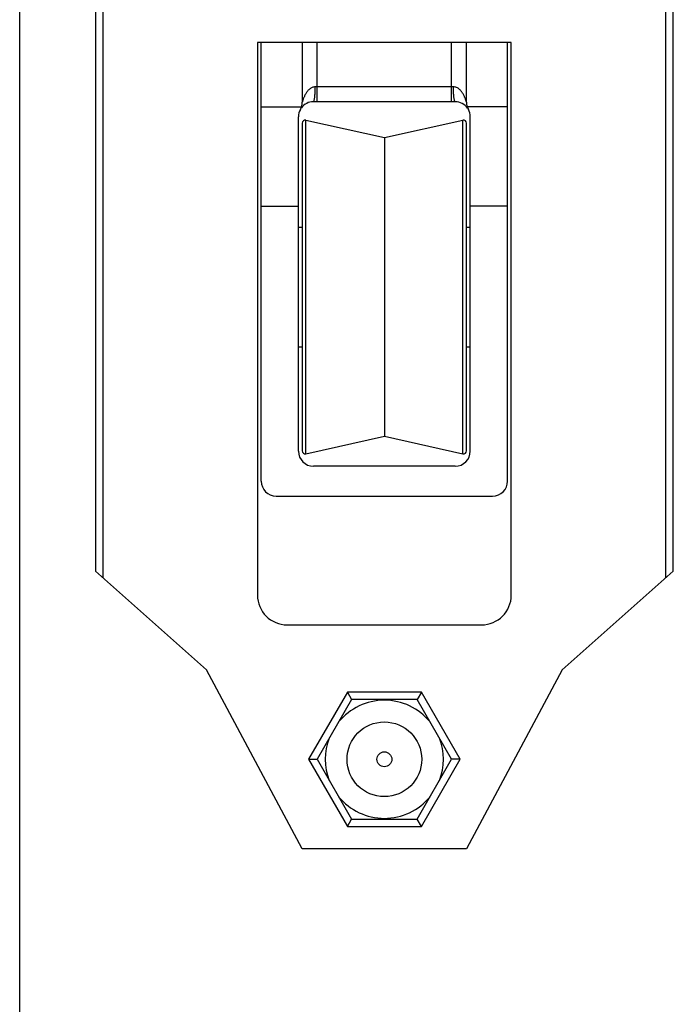
# Model space of a CAD drawing. Units: millimetres. Extents: x 457 to 667, y -70 to 227.
# Drawn here: x 457 to 501, y -4 to 62 of the extents above; entities that cross this region are included whole.
import ezdxf

# ---------------------------------------------------------------- set-up
doc = ezdxf.new("R2010")
doc.units = ezdxf.units.MM
doc.header["$LTSCALE"] = 23.1
doc.layers.get('0').update_dxf_attribs({"linetype": 'CONTINUOUS'})

msp = doc.modelspace()

# ---------------------------------------------------------------- linework, layer by layer
msp.add_line((456.854, -70.328), (456.854, 226.672))
at = {"color": 9}
for p, q in [((462.425, 139.846), (462.425, 24.155)), ((500.125, 24.155), (500.125, 139.846)), ((476.775, 56.026), (476.775, 60.001)), ((485.775, 56.026), (485.775, 60.001)), ((485.9, 57.026), (476.65, 57.026)), ((473.025, 55.682), (475.726, 55.682)), ((489.525, 55.682), (486.825, 55.682)), ((476.019, 32.46), (476.019, 54.791)), ((486.532, 32.46), (486.532, 54.791))]:
    msp.add_line(p, q, dxfattribs=at)
at = {"color": 7}
for p, q in [((461.925, 139.403), (461.925, 24.598)), ((500.625, 24.598), (500.625, 139.403)), ((489.775, 60.001), (472.775, 60.001)), ((472.775, 60.001), (472.775, 23.001)), ((473.025, 30.626), (473.025, 60.001)), ((475.775, 60.001), (475.775, 55.994)), ((486.775, 55.994), (486.775, 60.001)), ((489.525, 30.626), (489.525, 60.001)), ((489.775, 23.001), (489.775, 60.001)), ((486.025, 56.026), (476.525, 56.026)), ((475.525, 32.626), (475.525, 55.026)), ((476.019, 54.791), (481.275, 53.626)), ((481.275, 53.626), (486.532, 54.791)), ((487.025, 32.626), (487.025, 55.026)), ((475.775, 54.596), (475.775, 32.655)), ((486.775, 32.655), (486.775, 54.596)), ((481.275, 53.626), (481.275, 33.626)), ((473.025, 49.026), (475.525, 49.026)), ((489.525, 49.026), (487.025, 49.026)), ((475.525, 47.626), (475.775, 47.626)), ((486.775, 47.626), (487.025, 47.626)), ((475.525, 39.626), (475.775, 39.626)), ((486.775, 39.626), (487.025, 39.626)), ((476.019, 32.46), (481.275, 33.626)), ((481.275, 33.626), (486.532, 32.46)), ((486.025, 31.626), (476.525, 31.626)), ((474.025, 29.626), (488.525, 29.626)), ((469.375, 18.001), (461.925, 24.598)), ((500.625, 24.598), (493.175, 18.001)), ((474.775, 21.001), (487.775, 21.001)), ((475.775, 6.001), (469.375, 18.001)), ((493.175, 18.001), (486.775, 6.001)), ((478.796, 16.501), (476.198, 12.001)), ((483.755, 16.501), (478.796, 16.501)), ((478.796, 16.501), (479.085, 16.001)), ((483.755, 16.501), (483.466, 16.001)), ((486.353, 12.001), (483.755, 16.501)), ((479.085, 16.001), (476.775, 12.001)), ((483.466, 16.001), (479.085, 16.001)), ((485.775, 12.001), (483.466, 16.001)), ((476.198, 12.001), (476.775, 12.001)), ((476.198, 12.001), (478.796, 7.501)), ((476.775, 12.001), (479.085, 8.001)), ((483.466, 8.001), (485.775, 12.001)), ((483.755, 7.501), (486.353, 12.001)), ((486.353, 12.001), (485.775, 12.001)), ((478.796, 7.501), (479.085, 8.001)), ((479.085, 8.001), (483.466, 8.001)), ((483.755, 7.501), (483.466, 8.001)), ((478.796, 7.501), (483.755, 7.501)), ((486.775, 6.001), (475.775, 6.001))]:
    msp.add_line(p, q, dxfattribs=at)
for radius in [2.5, 0.5]:
    msp.add_circle((481.275, 12.001), radius, dxfattribs=at)
for centre, radius, start, end in [((476.525, 55.026), 1, 151.04559, 180.0007), ((474.775, 55.994), 1, 331.0449, 359.99992), ((476.525, 55.026), 1, 90, 143.54363), ((486.025, 55.026), 1, 35.19626, 90), ((487.775, 55.994), 1, 179.9997, 208.95477), ((486.025, 55.026), 1, 0.00098, 28.95588), ((475.975, 54.596), 0.2, 77.5, 180), ((486.575, 54.596), 0.2, 0, 102.5), ((476.525, 32.626), 1, 180, 270), ((475.975, 32.655), 0.2, 180, 282.5), ((486.025, 32.626), 1, 270, 360), ((486.575, 32.655), 0.2, 257.5, 360), ((474.025, 30.626), 1, 180, 270), ((488.525, 30.626), 1, 270, 360), ((474.775, 23.001), 2, 180, 270), ((487.775, 23.001), 2, 270, 360), ((481.275, 12.001), 3.955, 39.28612, 140.71388), ((481.275, 12.001), 3.955, 158.97307, 201.02693), ((481.275, 12.001), 3.955, 338.97307, 21.02693), ((481.275, 12.001), 3.955, 219.28612, 320.71388)]:
    msp.add_arc(centre, radius, start, end, dxfattribs=at)
at = {"color": 9}
for points, knots in [([(476.65, 57.026), (476.577, 57.026), (476.432, 56.992), (476.282, 56.891), (476.182, 56.795), (476.095, 56.694), (476.021, 56.584), (475.959, 56.471), (475.917, 56.387), (475.88, 56.303), (475.848, 56.221), (475.821, 56.144), (475.802, 56.083), (475.789, 56.044), (475.782, 56.016), (475.779, 56.009), (475.775, 55.992), (475.775, 55.994)], [0, 0, 0, 0, 0.153349, 0.299876, 0.371098, 0.441157, 0.577927, 0.644687, 0.710111, 0.77387, 0.835223, 0.892991, 0.944526, 0.966323, 0.983877, 0.995713, 1, 1, 1, 1]), ([(476.525, 56.026), (476.536, 56.026), (476.551, 56.044), (476.563, 56.071), (476.58, 56.121), (476.598, 56.204), (476.624, 56.384), (476.645, 56.662), (476.65, 56.898), (476.65, 57.026)], [0, 0, 0, 0, 0.030386, 0.056457, 0.090742, 0.183617, 0.306763, 0.625308, 1, 1, 1, 1]), ([(486.025, 56.026), (486.015, 56.026), (486, 56.044), (485.988, 56.071), (485.971, 56.121), (485.953, 56.204), (485.927, 56.384), (485.906, 56.662), (485.9, 56.898), (485.9, 57.026)], [0, 0, 0, 0, 0.030384, 0.056455, 0.09074, 0.183614, 0.306761, 0.625307, 1, 1, 1, 1]), ([(486.775, 55.994), (486.776, 55.992), (486.772, 56.009), (486.769, 56.016), (486.761, 56.044), (486.749, 56.083), (486.73, 56.144), (486.702, 56.221), (486.67, 56.303), (486.634, 56.387), (486.592, 56.471), (486.529, 56.584), (486.456, 56.694), (486.369, 56.795), (486.269, 56.891), (486.119, 56.992), (485.974, 57.026), (485.9, 57.026)], [0, 0, 0, 0, 0.004289, 0.016094, 0.033659, 0.055477, 0.106961, 0.164737, 0.226132, 0.289884, 0.355341, 0.422118, 0.558928, 0.62897, 0.700225, 0.846738, 1, 1, 1, 1])]:
    msp.add_open_spline(points, degree=3, knots=knots, dxfattribs=at)

doc.saveas('drawing.dxf')
